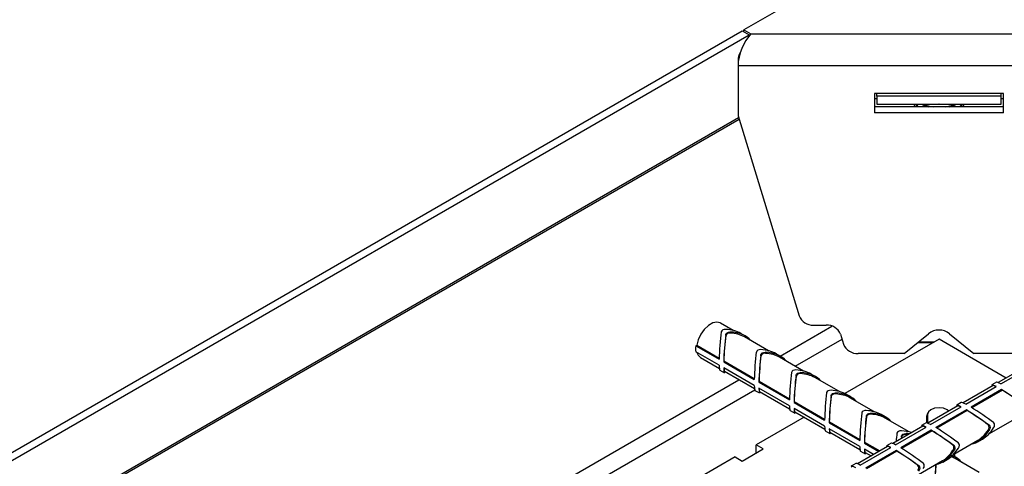
# Model space of a CAD drawing. Units: millimetres. Extents: x 15 to 415, y 5 to 292.
# Drawn here: x 290 to 318, y 241 to 254 of the extents above; entities that cross this region are included whole.
import ezdxf

# ---------------------------------------------------------------- set-up
doc = ezdxf.new("R2010")
doc.units = ezdxf.units.MM

msp = doc.modelspace()

# ---------------------------------------------------------------- linework, layer by layer
at = {"color": 7, "linetype": 'Continuous', "lineweight": 25}
for p, q in [((316.142, 257.142), (310.536, 253.906)), ((253.917, 221.22), (310.485, 253.876)), ((310.485, 253.876), (310.687, 253.759)), ((310.536, 253.906), (310.738, 253.789)), ((310.536, 253.847), (310.536, 253.906)), ((254.119, 221.103), (310.687, 253.759)), ((310.687, 253.732), (310.687, 253.759)), ((310.738, 253.789), (321.546, 253.789)), ((310.367, 253.038), (310.367, 252.873)), ((310.367, 252.873), (321.917, 252.873)), ((310.367, 252.873), (310.367, 251.427)), ((317.999, 252.068), (314.285, 252.068)), ((314.285, 252.068), (314.285, 251.52)), ((314.285, 251.93), (314.356, 251.93)), ((314.356, 251.998), (314.356, 252.068)), ((317.928, 251.998), (314.356, 251.998)), ((314.356, 251.998), (314.356, 251.765)), ((317.928, 251.998), (317.928, 252.068)), ((317.928, 251.765), (317.928, 251.998)), ((317.928, 251.93), (317.999, 251.93)), ((317.999, 251.52), (317.999, 252.068)), ((317.999, 251.685), (314.285, 251.685)), ((314.356, 251.765), (317.928, 251.765)), ((315.428, 251.765), (315.439, 251.685)), ((315.428, 251.756), (315.428, 251.756)), ((315.462, 251.765), (315.515, 251.694)), ((315.481, 251.765), (315.515, 251.723)), ((315.515, 251.723), (315.556, 251.685)), ((315.515, 251.694), (315.524, 251.685)), ((316.142, 251.763), (316.139, 251.765)), ((316.142, 251.763), (316.145, 251.765)), ((316.142, 251.765), (316.142, 251.763)), ((316.846, 251.685), (316.856, 251.765)), ((316.846, 251.685), (316.856, 251.756)), ((316.856, 251.756), (316.856, 251.756)), ((310.367, 251.427), (312.121, 245.684)), ((317.999, 251.52), (314.285, 251.52)), ((310.229, 245.265), (309.862, 245.477)), ((312.536, 245.419), (312.897, 245.419)), ((310.014, 245.115), (310.014, 245.145)), ((310.143, 245.19), (310.143, 245.22)), ((310.582, 245.102), (310.45, 245.178)), ((311.239, 244.682), (310.549, 245.08)), ((313.313, 245.154), (313.401, 244.868)), ((315.142, 244.603), (315.839, 245.172)), ((316.445, 245.172), (317.142, 244.603)), ((309.154, 244.826), (309.179, 244.84)), ((309.154, 244.826), (309.824, 244.438)), ((309.179, 244.84), (309.825, 244.468)), ((316.142, 245.011), (313.44, 243.451)), ((315.525, 244.915), (315.977, 244.915)), ((315.55, 244.936), (316.012, 244.936)), ((318.07, 243.898), (316.142, 245.011)), ((309.824, 244.264), (309.154, 244.651)), ((309.29, 244.487), (309.83, 244.176)), ((311.024, 244.532), (311.024, 244.561)), ((311.154, 244.607), (311.154, 244.636)), ((311.592, 244.519), (311.461, 244.595)), ((312.249, 244.099), (311.56, 244.497)), ((315.142, 244.603), (313.816, 244.603)), ((318.468, 244.603), (317.142, 244.603)), ((309.96, 244.39), (309.956, 244.362)), ((309.956, 244.362), (310.834, 243.855)), ((310.834, 243.68), (309.956, 244.187)), ((309.96, 244.39), (310.835, 243.885)), ((318.704, 244.264), (317.843, 243.766)), ((317.921, 243.727), (318.799, 244.234)), ((309.843, 244.127), (309.975, 244.051)), ((309.978, 244.09), (310.84, 243.593)), ((312.034, 243.949), (312.034, 243.978)), ((312.164, 244.024), (312.164, 244.053)), ((312.603, 243.936), (312.471, 244.012)), ((313.259, 243.516), (312.57, 243.914)), ((310.97, 243.806), (310.966, 243.779)), ((310.966, 243.779), (311.844, 243.272)), ((310.97, 243.806), (311.845, 243.301)), ((317.694, 243.681), (316.832, 243.183)), ((316.911, 243.144), (317.789, 243.651)), ((317.793, 243.779), (317.661, 243.703)), ((310.853, 243.544), (310.985, 243.468)), ((311.844, 243.097), (310.966, 243.604)), ((310.988, 243.507), (311.85, 243.01)), ((313.044, 243.366), (313.044, 243.395)), ((313.174, 243.441), (313.174, 243.47)), ((313.613, 243.353), (313.481, 243.429)), ((314.27, 242.932), (313.58, 243.331)), ((317.941, 243.564), (317.063, 243.057)), ((317.962, 243.546), (317.088, 243.041)), ((317.962, 243.546), (317.941, 243.564)), ((311.98, 243.223), (311.976, 243.196)), ((311.976, 243.196), (312.855, 242.689)), ((311.98, 243.223), (312.855, 242.718)), ((316.684, 243.097), (315.822, 242.6)), ((315.901, 242.561), (316.779, 243.068)), ((316.783, 243.196), (316.651, 243.12)), ((312.263, 242.771), (310.889, 241.978)), ((311.864, 242.96), (311.995, 242.884)), ((312.855, 242.514), (311.976, 243.021)), ((311.998, 242.924), (312.86, 242.426)), ((314.054, 242.783), (314.054, 242.812)), ((314.184, 242.857), (314.184, 242.887)), ((314.623, 242.77), (314.491, 242.846)), ((315.811, 242.853), (315.785, 242.795)), ((315.797, 242.848), (315.785, 242.795)), ((315.785, 242.795), (315.785, 242.613)), ((315.822, 242.902), (315.797, 242.848)), ((315.811, 242.853), (315.811, 242.605)), ((316.931, 242.981), (316.052, 242.473)), ((316.952, 242.963), (316.077, 242.458)), ((316.952, 242.963), (316.931, 242.981)), ((312.991, 242.64), (312.986, 242.613)), ((312.986, 242.613), (313.865, 242.106)), ((312.991, 242.64), (313.865, 242.135)), ((315.28, 242.349), (314.59, 242.747)), ((315.674, 242.514), (314.812, 242.017)), ((314.891, 241.978), (315.769, 242.485)), ((315.773, 242.613), (315.641, 242.537)), ((317.554, 242.554), (317.579, 242.54)), ((317.576, 242.293), (318.266, 242.691)), ((312.874, 242.377), (313.006, 242.301)), ((313.865, 241.931), (312.986, 242.438)), ((313.009, 242.341), (313.87, 241.843)), ((315.921, 242.397), (315.042, 241.89)), ((315.064, 242.199), (315.064, 242.229)), ((315.942, 242.38), (315.067, 241.875)), ((315.194, 242.274), (315.194, 242.304)), ((315.942, 242.38), (315.921, 242.397)), ((317.554, 242.404), (317.579, 242.39)), ((311.091, 241.862), (310.889, 241.978)), ((310.889, 241.745), (310.889, 241.978)), ((314.664, 241.931), (313.802, 241.434)), ((314.001, 242.057), (313.997, 242.03)), ((313.997, 242.03), (314.416, 241.788)), ((314.001, 242.057), (314.441, 241.803)), ((314.763, 242.03), (314.631, 241.953)), ((316.544, 241.971), (316.569, 241.956)), ((316.566, 241.71), (317.255, 242.108)), ((317.258, 242.068), (317.39, 242.144)), ((310.283, 241.629), (303.338, 237.619)), ((310.283, 241.629), (310.485, 241.512)), ((310.485, 241.512), (311.091, 241.862)), ((313.881, 241.395), (314.759, 241.902)), ((313.884, 241.794), (314.016, 241.718)), ((314.264, 241.7), (313.997, 241.855)), ((314.019, 241.758), (314.191, 241.658)), ((314.91, 241.814), (314.032, 241.307)), ((314.932, 241.797), (314.057, 241.292)), ((314.932, 241.797), (314.91, 241.814)), ((316.643, 241.603), (316.526, 241.671)), ((316.544, 241.821), (316.569, 241.806)), ((316.597, 241.63), (316.597, 241.727)), ((313.753, 241.446), (313.621, 241.37)), ((315.534, 241.388), (315.559, 241.373)), ((315.556, 241.126), (316.245, 241.525)), ((316.248, 241.485), (316.38, 241.561)), ((317.3, 241.183), (316.61, 241.581))]:
    msp.add_line(p, q, dxfattribs=at)
at = {"color": 8, "linetype": 'Continuous', "lineweight": 25}
for p, q in [((254.725, 219.25), (310.381, 251.38)), ((254.725, 219.193), (310.396, 251.331)), ((311.573, 244.53), (313.065, 245.391)), ((312.013, 244.235), (313.357, 245.011)), ((301.472, 238.699), (310.394, 243.85)), ((301.912, 238.404), (310.845, 243.561))]:
    msp.add_line(p, q, dxfattribs=at)
at = {"color": 7, "linetype": 'Continuous', "lineweight": 25, "flags": 128}
for points in [[(315.428, 251.756), (315.437, 251.691), (315.439, 251.685)], [(315.636, 251.765), (315.784, 251.699), (315.831, 251.685)], [(316.453, 251.685), (316.526, 251.708), (316.648, 251.765)], [(316.728, 251.685), (316.783, 251.739), (316.803, 251.765)], [(316.76, 251.685), (316.783, 251.71), (316.822, 251.765)], [(309.862, 245.477), (309.857, 245.48), (309.756, 245.504), (309.638, 245.479), (309.514, 245.408), (309.397, 245.296), (309.295, 245.156), (309.221, 244.999), (309.179, 244.84)], [(310.012, 245.296), (309.966, 245.293), (309.926, 245.279), (309.897, 245.256), (309.883, 245.227), (309.882, 245.221)], [(310.014, 245.145), (310.026, 245.175), (310.052, 245.2), (310.09, 245.215), (310.134, 245.22), (310.143, 245.22)], [(309.187, 244.631), (309.221, 244.555), (309.29, 244.487)], [(311.022, 244.713), (310.976, 244.71), (310.936, 244.696), (310.908, 244.673), (310.893, 244.644), (310.892, 244.638)], [(311.024, 244.561), (311.036, 244.592), (311.062, 244.617), (311.1, 244.632), (311.144, 244.637), (311.154, 244.636)], [(312.032, 244.129), (311.986, 244.126), (311.946, 244.113), (311.918, 244.09), (311.903, 244.061), (311.902, 244.054)], [(312.034, 243.978), (312.046, 244.009), (312.072, 244.034), (312.11, 244.049), (312.154, 244.054), (312.164, 244.053)], [(313.042, 243.546), (312.996, 243.543), (312.956, 243.53), (312.928, 243.507), (312.913, 243.478), (312.912, 243.471)], [(313.044, 243.395), (313.056, 243.426), (313.083, 243.45), (313.12, 243.466), (313.164, 243.47), (313.174, 243.47)], [(316.428, 242.95), (316.376, 242.988), (316.269, 243.03), (316.142, 243.044), (316.015, 243.03), (315.908, 242.988), (315.836, 242.926), (315.811, 242.853)], [(314.052, 242.963), (314.006, 242.96), (313.966, 242.947), (313.938, 242.924), (313.923, 242.895), (313.922, 242.888)], [(314.054, 242.812), (314.066, 242.843), (314.093, 242.867), (314.13, 242.882), (314.175, 242.887), (314.184, 242.887)], [(317.579, 242.54), (317.6, 242.514), (317.608, 242.479), (317.602, 242.438), (317.584, 242.398), (317.579, 242.39)], [(317.711, 242.466), (317.732, 242.507), (317.74, 242.548), (317.734, 242.584), (317.716, 242.611), (317.711, 242.616)], [(315.062, 242.38), (315.016, 242.377), (314.977, 242.363), (314.948, 242.341), (314.934, 242.311), (314.932, 242.305)], [(315.064, 242.229), (315.076, 242.259), (315.103, 242.284), (315.14, 242.299), (315.185, 242.304), (315.194, 242.304)], [(316.569, 241.956), (316.59, 241.931), (316.598, 241.895), (316.592, 241.855), (316.574, 241.815), (316.569, 241.806)], [(316.701, 241.883), (316.722, 241.924), (316.73, 241.965), (316.724, 242.001), (316.706, 242.028), (316.701, 242.032)], [(315.559, 241.373), (315.58, 241.348), (315.588, 241.312), (315.582, 241.272), (315.564, 241.231), (315.559, 241.223)], [(315.691, 241.299), (315.711, 241.341), (315.719, 241.382), (315.714, 241.418), (315.696, 241.445), (315.691, 241.449)]]:
    msp.add_lwpolyline(points, dxfattribs=at)
at = {"color": 7, "linetype": 'Continuous', "lineweight": 25}
for centre, radius, start, end in [((316.108, 252.686), 1.011, 245.7208, 262.1789), ((316.18, 252.675), 0.999, 277.72, 294.3804), ((312.512, 245.839), 0.421, 201.6085, 273.3215), ((312.922, 244.999), 0.421, 21.6085, 93.3215), ((310.122, 245.078), 0.114, 79.0852, 160.9094), ((316.142, 244.779), 0.496, 52.3153, 127.6847), ((309.717, 244.738), 0.57, 171.1749, 188.8251), ((313.792, 245.023), 0.421, 201.6085, 273.3215), ((311.132, 244.495), 0.114, 79.0852, 160.9094), ((312.142, 243.911), 0.114, 79.0852, 160.9094), ((313.152, 243.328), 0.114, 79.0852, 160.9094), ((314.162, 242.745), 0.114, 79.0852, 160.9094), ((317.467, 242.479), 0.114, 319.0888, 40.9112), ((315.173, 242.162), 0.114, 79.0852, 160.9094), ((316.457, 241.896), 0.114, 319.0888, 40.9112), ((315.447, 241.313), 0.114, 319.0888, 40.9112)]:
    msp.add_arc(centre, radius, start, end, dxfattribs=at)
for centre, major_axis, ratio, start_param, end_param in [((310.738, 253.252), (0.261, 0.648), 0.408006, 0.77797, 2.348766), ((310.738, 253.252), (0.33, 0.33), 0.517687, 2.063718, 2.663896), ((309.892, 244.8), (0.047, 0.673), 0.075145, 0.900504, 2.142074), ((310.024, 244.724), (0.047, 0.673), 0.075145, 0.900504, 2.142074), ((310.024, 244.724), (0.044, 0.634), 0.075145, 0.910074, 2.130857), ((309.892, 244.8), (0.788, 0.066), 0.62527, 0.733534, 1.367024), ((310.024, 244.724), (0.788, 0.066), 0.62527, 0.388833, 1.367024), ((310.024, 244.724), (0.742, 0.062), 0.62527, 0.733534, 1.357454), ((310.902, 244.217), (0.047, 0.673), 0.075145, 0.900504, 2.142074), ((311.034, 244.14), (0.047, 0.673), 0.075145, 0.900504, 2.142074), ((311.034, 244.14), (0.044, 0.634), 0.075145, 0.910074, 2.130857), ((310.902, 244.217), (0.788, 0.066), 0.62527, 0.733534, 1.367024), ((311.034, 244.14), (0.788, 0.066), 0.62527, 0.388833, 1.367024), ((311.034, 244.14), (0.742, 0.062), 0.62527, 0.733534, 1.357454), ((309.892, 244.8), (0.047, 0.673), 0.075145, 2.496873, 3.104953), ((310.024, 244.724), (0.047, 0.673), 0.075145, 2.496873, 3.449654), ((310.024, 244.724), (0.044, 0.634), 0.075145, 2.593518, 3.104953), ((311.912, 243.633), (0.047, 0.673), 0.075145, 0.900504, 2.142074), ((312.044, 243.557), (0.047, 0.673), 0.075145, 0.900504, 2.142074), ((312.044, 243.557), (0.044, 0.634), 0.075145, 0.910074, 2.130857), ((311.912, 243.633), (0.788, 0.066), 0.62527, 0.733534, 1.367024), ((312.044, 243.557), (0.788, 0.066), 0.62527, 0.388833, 1.367024), ((312.044, 243.557), (0.742, 0.062), 0.62527, 0.733534, 1.357454), ((310.902, 244.217), (0.047, 0.673), 0.075145, 2.496873, 3.104953), ((318.22, 243.324), (0.56, -0.377), 0.075203, 2.497001, 3.449619), ((318.22, 243.324), (0.527, -0.355), 0.075203, 2.593685, 3.104918), ((318.352, 243.4), (0.56, -0.377), 0.075203, 2.497001, 3.104918), ((311.034, 244.14), (0.047, 0.673), 0.075145, 2.496873, 3.449654), ((311.034, 244.14), (0.044, 0.634), 0.075145, 2.593518, 3.104953), ((312.923, 243.05), (0.047, 0.673), 0.075145, 0.900504, 2.142074), ((313.054, 242.974), (0.047, 0.673), 0.075145, 0.900504, 2.142074), ((313.054, 242.974), (0.044, 0.634), 0.075145, 0.910074, 2.130857), ((312.923, 243.05), (0.788, 0.066), 0.62527, 0.733534, 1.367024), ((313.054, 242.974), (0.788, 0.066), 0.62527, 0.388833, 1.367024), ((313.054, 242.974), (0.742, 0.062), 0.62527, 0.733534, 1.357454), ((318.22, 243.324), (0.56, -0.377), 0.075203, 0.900631, 2.142201), ((318.22, 243.324), (0.527, -0.355), 0.075203, 0.910201, 2.130985), ((311.912, 243.633), (0.047, 0.673), 0.075145, 2.496873, 3.104953), ((317.209, 242.741), (0.56, -0.377), 0.075203, 2.497001, 3.449619), ((317.209, 242.741), (0.527, -0.355), 0.075203, 2.593685, 3.104918), ((317.341, 242.817), (0.56, -0.377), 0.075203, 2.497001, 3.104918), ((317.341, 242.817), (0.56, -0.377), 0.075203, 0.900631, 2.142201), ((312.044, 243.557), (0.047, 0.673), 0.075145, 2.496873, 3.449654), ((312.044, 243.557), (0.044, 0.634), 0.075145, 2.593518, 3.104953), ((313.933, 242.467), (0.047, 0.673), 0.075145, 0.900504, 2.142074), ((314.065, 242.391), (0.047, 0.673), 0.075145, 0.900504, 2.142074), ((314.065, 242.391), (0.044, 0.634), 0.075145, 0.910074, 2.130857), ((313.933, 242.467), (0.788, 0.066), 0.62527, 0.733534, 1.367024), ((314.065, 242.391), (0.788, 0.066), 0.62527, 0.388833, 1.367024), ((314.065, 242.391), (0.742, 0.062), 0.62527, 0.733534, 1.357454), ((317.209, 242.741), (0.56, -0.377), 0.075203, 0.900631, 2.142201), ((317.209, 242.741), (0.527, -0.355), 0.075203, 0.910201, 2.130985), ((312.923, 243.05), (0.047, 0.673), 0.075145, 2.496873, 3.104953), ((316.199, 242.158), (0.56, -0.377), 0.075203, 2.497001, 3.449619), ((316.199, 242.158), (0.527, -0.355), 0.075203, 2.593685, 3.104918), ((316.331, 242.234), (0.56, -0.377), 0.075203, 2.497001, 3.104918), ((313.054, 242.974), (0.047, 0.673), 0.075145, 2.496873, 3.449654), ((313.054, 242.974), (0.044, 0.634), 0.075145, 2.593518, 3.104953), ((314.943, 241.884), (0.047, 0.673), 0.075145, 0.900504, 1.293502), ((315.075, 241.808), (0.047, 0.673), 0.075145, 0.900504, 1.030236), ((315.075, 241.808), (0.044, 0.634), 0.075145, 0.910074, 0.98766), ((314.943, 241.884), (0.788, 0.066), 0.62527, 0.974026, 1.367024), ((315.075, 241.808), (0.788, 0.066), 0.62527, 1.237292, 1.367024), ((315.075, 241.808), (0.742, 0.062), 0.62527, 1.279868, 1.357454), ((316.199, 242.158), (0.56, -0.377), 0.075203, 0.900631, 2.142201), ((316.199, 242.158), (0.527, -0.355), 0.075203, 0.910201, 2.130985), ((316.331, 242.234), (0.56, -0.377), 0.075203, 0.900631, 2.142201), ((317.209, 242.741), (0.337, 0.716), 0.625219, 3.530313, 4.508667), ((317.209, 242.741), (0.318, 0.674), 0.625219, 3.875014, 4.499097), ((317.341, 242.817), (0.337, 0.716), 0.625219, 3.875014, 4.508667), ((313.933, 242.467), (0.047, 0.673), 0.075145, 2.496873, 3.104953), ((315.189, 241.575), (0.56, -0.377), 0.075203, 2.497001, 3.449619), ((315.189, 241.575), (0.527, -0.355), 0.075203, 2.593685, 3.104918), ((315.321, 241.651), (0.56, -0.377), 0.075203, 2.497001, 3.104918), ((314.065, 242.391), (0.047, 0.673), 0.075145, 2.496873, 3.449654), ((314.065, 242.391), (0.044, 0.634), 0.075145, 2.593518, 3.104953), ((315.189, 241.575), (0.56, -0.377), 0.075203, 0.900631, 2.142201), ((315.189, 241.575), (0.527, -0.355), 0.075203, 0.910201, 2.130985), ((315.321, 241.651), (0.56, -0.377), 0.075203, 0.900631, 2.142201), ((316.199, 242.158), (0.337, 0.716), 0.625219, 3.530313, 4.508667), ((316.199, 242.158), (0.318, 0.674), 0.625219, 3.875014, 4.499097), ((316.331, 242.234), (0.337, 0.716), 0.625219, 3.875014, 4.508667), ((316.085, 241.225), (0.742, 0.062), 0.62527, 0.733534, 0.945446), ((316.085, 241.225), (0.788, 0.066), 0.62527, 0.388833, 0.972271), ((314.179, 240.992), (0.56, -0.377), 0.075203, 2.497001, 3.449619), ((314.311, 241.068), (0.56, -0.377), 0.075203, 2.497001, 3.104918), ((316.085, 241.225), (0.047, 0.673), 0.075145, 1.295257, 2.142074), ((316.085, 241.225), (0.044, 0.634), 0.075145, 1.274039, 2.130857)]:
    msp.add_ellipse(centre, major_axis=major_axis, ratio=ratio, start_param=start_param, end_param=end_param, dxfattribs=at)

doc.saveas('drawing.dxf')
